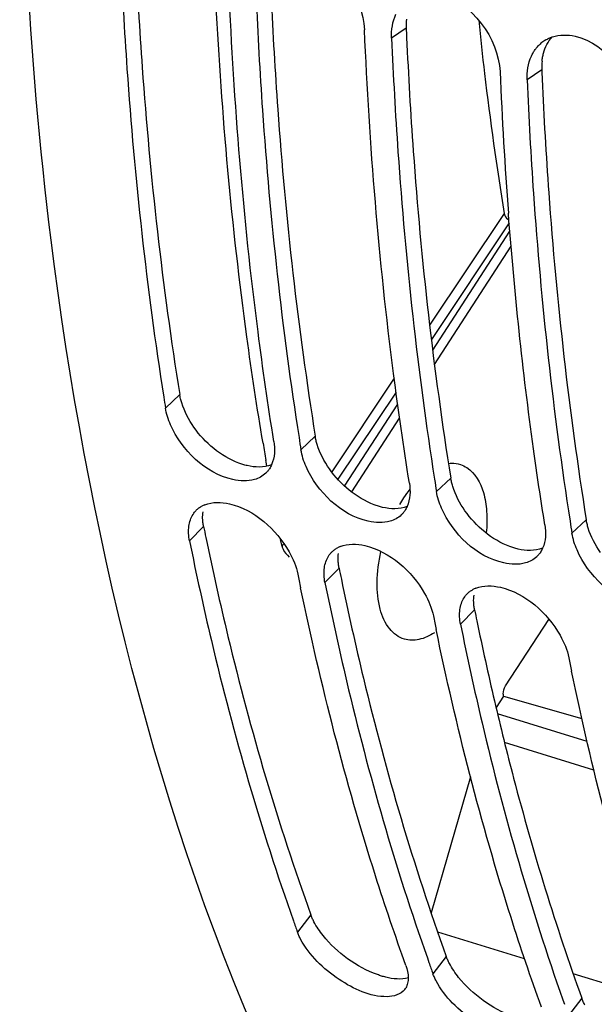
# Model space of a CAD drawing. Units: millimetres. Extents: x 0 to 594, y -37 to 420.
# Drawn here: x 284 to 288, y 62 to 69 of the extents above; entities that cross this region are included whole.
import ezdxf

# ---------------------------------------------------------------- set-up
doc = ezdxf.new("R2010")
doc.units = ezdxf.units.MM
doc.header["$LTSCALE"] = 32.67
doc.layers.get('0').update_dxf_attribs({"linetype": 'CONTINUOUS'})
doc.layers.add('AXES', color=7, linetype='CONTINUOUS')

msp = doc.modelspace()

# ---------------------------------------------------------------- linework, layer by layer
at = {"color": 9, "linetype": 'CONTINUOUS'}
for p, q in [((286.418439, 68.897712), (286.309057, 68.821912)), ((287.432613, 68.585267), (287.323232, 68.509467)), ((284.723342, 66.153831), (284.616441, 66.052952)), ((285.737517, 65.841386), (285.630616, 65.740507)), ((286.751691, 65.528941), (286.644791, 65.428063)), ((284.901892, 65.166949), (284.79632, 65.058724)), ((287.765866, 65.216496), (287.658966, 65.115618)), ((285.916067, 64.854504), (285.810495, 64.746279)), ((286.930241, 64.542059), (286.82467, 64.433834)), ((285.704115, 62.259711), (285.604515, 62.129844)), ((286.71829, 61.947266), (286.61869, 61.8174)), ((287.732464, 61.634822), (287.632865, 61.504955))]:
    msp.add_line(p, q, dxfattribs=at)
at = {"color": 7, "linetype": 'CONTINUOUS'}
for p, q in [((286.576477, 61.935732), (286.588625, 61.901409)), ((287.590652, 61.623287), (287.6028, 61.588965))]:
    msp.add_line(p, q, dxfattribs=at)
at = {"color": 3, "linetype": 'CONTINUOUS'}
for centre, radius, start, end in [((286.846356, 68.916538), 0.428332, 173.7733839, 182.5189824), ((318.85859, 70.282264), 32.469684, 182.4439114, 182.5685049), ((287.860531, 68.604093), 0.428332, 173.7733839, 182.5189824), ((319.872765, 69.969819), 32.469684, 182.4439114, 182.5685049), ((308.117287, 69.860638), 23.685128, 191.4299845, 191.6345149), ((309.131462, 69.548193), 23.685128, 191.4299845, 191.6345149), ((310.145637, 69.235748), 23.685128, 191.4299845, 191.6345149), ((309.457027, 69.091228), 22.981522, 191.6278315, 193.1531421)]:
    msp.add_arc(centre, radius, start, end, dxfattribs=at)
at = {"color": 7, "linetype": 'CONTINUOUS'}
for centre, radius, start, end in [((287.583731, 68.598656), 0.242628, 123.8043357, 132.4513946), ((287.586624, 68.594396), 0.247778, 119.9876765, 123.8121777), ((318.858192, 69.920902), 31.766449, 182.4337688, 184.3517224), ((310.385516, 70.186096), 26.098431, 188.9294636, 189.1121531), ((311.408954, 69.875126), 26.10781, 188.9098669, 189.1121301), ((312.423128, 69.562681), 26.10781, 188.9098669, 189.1121301), ((284.985162, 65.140502), 0.202457, 111.5916417, 118.403474), ((313.437303, 69.250236), 26.10781, 188.9098669, 189.1121301), ((285.999337, 64.828058), 0.202457, 111.5916417, 118.403474), ((308.978277, 69.533816), 23.843485, 191.4299277, 191.6779219), ((287.013512, 64.515613), 0.202457, 111.5916417, 118.403474), ((309.992451, 69.221371), 23.843485, 191.4299277, 191.6779219), ((311.006626, 68.908926), 23.843485, 191.4299277, 191.6779219), ((302.487365, 68.219178), 17.94744, 199.5485912, 199.8334433), ((303.501539, 67.906733), 17.94744, 199.5485912, 199.8334433), ((286.31511, 61.770327), 0.116087, 323.0084799, 329.8819161)]:
    msp.add_arc(centre, radius, start, end, dxfattribs=at)
for points, knots in [([(289.430875, 56.315797), (285.856369, 58.37155), (283.757767, 64.68422), (283.462813, 71.549654), (283.771065, 76.004239), (284.58782, 80.561293), (286.29062, 86.569027), (289.342616, 93.395451), (293.561764, 99.137802), (297.397681, 102.368068), (300.193485, 103.905592), (302.971298, 104.609766), (304.786933, 104.464605), (305.608818, 104.242323)], [0, 0, 0, 0, 0.20614777, 0.27551912, 0.34991717, 0.42767849, 0.50689853, 0.66154942, 0.79924894, 0.85862601, 0.9110616, 0.95743492, 1, 1, 1, 1]), ([(284.280708, 69.446801), (284.292865, 69.161955), (284.354636, 68.054227), (284.47544, 66.949483), (284.603394, 66.135139)], [0, 0, 0, 0, 0.25698144, 1, 1, 1, 1]), ([(285.427781, 65.802996), (285.384067, 66.075543), (285.221852, 67.201198), (285.128768, 68.336487), (285.092048, 69.196846)], [0, 0, 0, 0, 0.24273393, 1, 1, 1, 1]), ([(285.294883, 69.134357), (285.307006, 68.850299), (285.368571, 67.745545), (285.488845, 66.643759), (285.616181, 65.831535)], [0, 0, 0, 0, 0.2569597, 1, 1, 1, 1]), ([(286.441956, 65.490552), (286.398241, 65.763098), (286.236027, 66.888753), (286.142943, 68.024043), (286.106222, 68.884401)], [0, 0, 0, 0, 0.24273393, 1, 1, 1, 1]), ([(286.309057, 68.821912), (286.321181, 68.537855), (286.382746, 67.4331), (286.50302, 66.331314), (286.630356, 65.51909)], [0, 0, 0, 0, 0.2569597, 1, 1, 1, 1]), ([(287.383466, 68.736233), (287.388844, 68.743795), (287.400288, 68.758294), (287.413209, 68.771502), (287.419965, 68.77768)], [0, 0, 0, 0, 0.50338546, 1, 1, 1, 1]), ([(287.462781, 68.809005), (287.470553, 68.813491), (287.486671, 68.821671), (287.503547, 68.828133), (287.512161, 68.830949)], [0, 0, 0, 0, 0.49753405, 1, 1, 1, 1]), ([(287.355705, 68.688022), (287.359623, 68.696541), (287.368127, 68.713075), (287.378141, 68.728745), (287.383466, 68.736233)], [0, 0, 0, 0, 0.50508563, 1, 1, 1, 1]), ([(287.323232, 68.509467), (287.335356, 68.22541), (287.39692, 67.120655), (287.517194, 66.018869), (287.64453, 65.206645)], [0, 0, 0, 0, 0.2569597, 1, 1, 1, 1]), ([(287.456131, 65.178107), (287.425782, 65.367317), (287.310341, 66.141686), (287.228295, 66.920949), (287.183324, 67.5105)], [0, 0, 0, 0, 0.2447707, 1, 1, 1, 1]), ([(285.283703, 65.517738), (285.231468, 65.502706), (284.960039, 65.517566), (284.73756, 65.738141), (284.654541, 65.92764)], [0, 0, 0, 0, 0.20806536, 1, 1, 1, 1]), ([(285.410955, 65.62836), (285.408691, 65.623196), (285.403817, 65.613118), (285.398161, 65.603456), (285.395165, 65.598791)], [0, 0, 0, 0, 0.50425328, 1, 1, 1, 1]), ([(286.297878, 65.205294), (286.245643, 65.190261), (285.974214, 65.205121), (285.751735, 65.425696), (285.668716, 65.615195)], [0, 0, 0, 0, 0.20806536, 1, 1, 1, 1]), ([(285.395165, 65.598791), (285.391178, 65.592584), (285.382559, 65.580662), (285.372607, 65.569822), (285.367355, 65.564753)], [0, 0, 0, 0, 0.50267315, 1, 1, 1, 1]), ([(284.847413, 65.287783), (284.85346, 65.29385), (284.866576, 65.30518), (284.881215, 65.314445), (284.888858, 65.318588)], [0, 0, 0, 0, 0.49628912, 1, 1, 1, 1]), ([(285.094995, 65.335606), (285.281244, 65.292206), (285.49749, 65.100091), (285.595785, 64.867502), (285.60766, 64.808768)], [0, 0, 0, 0, 0.76141708, 1, 1, 1, 1]), ([(286.425129, 65.315916), (286.422866, 65.310751), (286.417991, 65.300674), (286.412336, 65.291011), (286.40934, 65.286347)], [0, 0, 0, 0, 0.50425328, 1, 1, 1, 1]), ([(284.822851, 65.25694), (284.826384, 65.262523), (284.834014, 65.273283), (284.842785, 65.28314), (284.847413, 65.287783)], [0, 0, 0, 0, 0.50194211, 1, 1, 1, 1]), ([(286.40934, 65.286347), (286.405353, 65.280139), (286.396733, 65.268217), (286.386781, 65.257377), (286.38153, 65.252308)], [0, 0, 0, 0, 0.50267315, 1, 1, 1, 1]), ([(287.312053, 64.892849), (287.259817, 64.877816), (286.988388, 64.892676), (286.765909, 65.113251), (286.68289, 65.30275)], [0, 0, 0, 0, 0.20806536, 1, 1, 1, 1]), ([(284.79632, 65.058724), (284.846789, 64.809107), (285.057058, 63.84828), (285.330551, 62.900743), (285.57445, 62.213854)], [0, 0, 0, 0, 0.25892123, 1, 1, 1, 1]), ([(286.10917, 65.023161), (286.295419, 64.979762), (286.511665, 64.787646), (286.60996, 64.555057), (286.621835, 64.496323)], [0, 0, 0, 0, 0.76141708, 1, 1, 1, 1]), ([(285.837025, 64.944495), (285.840558, 64.950078), (285.848189, 64.960838), (285.85696, 64.970695), (285.861588, 64.975338)], [0, 0, 0, 0, 0.50194211, 1, 1, 1, 1]), ([(285.861588, 64.975338), (285.867635, 64.981405), (285.88075, 64.992735), (285.89539, 65.002), (285.903033, 65.006143)], [0, 0, 0, 0, 0.49628912, 1, 1, 1, 1]), ([(287.423515, 64.973902), (287.419528, 64.967694), (287.410908, 64.955772), (287.400956, 64.944932), (287.395705, 64.939863)], [0, 0, 0, 0, 0.50267315, 1, 1, 1, 1]), ([(287.439304, 65.003471), (287.43704, 64.998306), (287.432166, 64.988229), (287.42651, 64.978566), (287.423515, 64.973902)], [0, 0, 0, 0, 0.50425328, 1, 1, 1, 1]), ([(288.326227, 64.580404), (288.273992, 64.565371), (288.002563, 64.580232), (287.780084, 64.800806), (287.697065, 64.990305)], [0, 0, 0, 0, 0.20806536, 1, 1, 1, 1]), ([(285.810495, 64.746279), (285.860317, 64.499857), (286.067802, 63.550827), (286.336911, 62.614753), (286.576477, 61.935732)], [0, 0, 0, 0, 0.25879684, 1, 1, 1, 1]), ([(286.415855, 61.879889), (286.335758, 62.101956), (286.021885, 63.029376), (285.778696, 63.98017), (285.628331, 64.707657)], [0, 0, 0, 0, 0.24115078, 1, 1, 1, 1]), ([(286.8512, 64.63205), (286.854733, 64.637633), (286.862364, 64.648394), (286.871135, 64.65825), (286.875763, 64.662894)], [0, 0, 0, 0, 0.50194211, 1, 1, 1, 1]), ([(286.875763, 64.662894), (286.88181, 64.66896), (286.894925, 64.68029), (286.909564, 64.689555), (286.917207, 64.693698)], [0, 0, 0, 0, 0.49628912, 1, 1, 1, 1]), ([(287.123345, 64.710716), (287.309593, 64.667317), (287.52584, 64.475201), (287.624135, 64.242613), (287.63601, 64.183878)], [0, 0, 0, 0, 0.76141708, 1, 1, 1, 1]), ([(286.82467, 64.433834), (286.874492, 64.187412), (287.081977, 63.238382), (287.351086, 62.302308), (287.590652, 61.623287)], [0, 0, 0, 0, 0.25879684, 1, 1, 1, 1]), ([(287.43003, 61.567444), (287.349933, 61.789511), (287.03606, 62.716931), (286.792871, 63.667725), (286.642505, 64.395212)], [0, 0, 0, 0, 0.24115078, 1, 1, 1, 1]), ([(288.444204, 61.254999), (288.364108, 61.477066), (288.050235, 62.404486), (287.807045, 63.355281), (287.65668, 64.082767)], [0, 0, 0, 0, 0.24115078, 1, 1, 1, 1]), ([(285.628244, 62.07649), (285.623609, 62.085333), (285.615072, 62.102854), (285.607736, 62.120916), (285.604515, 62.129844)], [0, 0, 0, 0, 0.51264421, 1, 1, 1, 1]), ([(286.274634, 61.646102), (286.147721, 61.64385), (285.891868, 61.76567), (285.692748, 61.953398), (285.628244, 62.07649)], [0, 0, 0, 0, 0.4773665, 1, 1, 1, 1]), ([(286.43384, 61.787025), (286.433839, 61.773481), (286.431222, 61.747404), (286.421751, 61.7228), (286.415524, 61.712076)], [0, 0, 0, 0, 0.52204162, 1, 1, 1, 1]), ([(286.642418, 61.764045), (286.637784, 61.772888), (286.629247, 61.790409), (286.62191, 61.808471), (286.61869, 61.8174)], [0, 0, 0, 0, 0.51264421, 1, 1, 1, 1]), ([(287.288808, 61.333657), (287.161896, 61.331405), (286.906042, 61.453225), (286.706923, 61.640953), (286.642418, 61.764045)], [0, 0, 0, 0, 0.4773665, 1, 1, 1, 1])]:
    msp.add_open_spline(points, degree=3, knots=knots, dxfattribs=at)
at = {"color": 3, "linetype": 'CONTINUOUS'}
for points, knots in [([(284.393177, 69.452062), (284.405909, 69.168236), (284.46996, 68.06485), (284.593301, 66.964592), (284.723342, 66.153831)], [0, 0, 0, 0, 0.25705979, 1, 1, 1, 1]), ([(285.407351, 69.139617), (285.420084, 68.855791), (285.484134, 67.752406), (285.607476, 66.652147), (285.737517, 65.841386)], [0, 0, 0, 0, 0.25705979, 1, 1, 1, 1]), ([(286.421526, 68.827172), (286.434258, 68.543346), (286.498309, 67.439961), (286.621651, 66.339702), (286.751691, 65.528941)], [0, 0, 0, 0, 0.25705979, 1, 1, 1, 1]), ([(287.434726, 68.65055), (287.435835, 68.660579), (287.438765, 68.680321), (287.443228, 68.699776), (287.445822, 68.709274)], [0, 0, 0, 0, 0.50613135, 1, 1, 1, 1]), ([(287.435701, 68.514728), (287.448433, 68.230901), (287.512484, 67.127516), (287.635825, 66.027257), (287.765866, 65.216496)], [0, 0, 0, 0, 0.25705979, 1, 1, 1, 1]), ([(284.738095, 66.091335), (284.734891, 66.101739), (284.729226, 66.122411), (284.72501, 66.143432), (284.723342, 66.153831)], [0, 0, 0, 0, 0.50827365, 1, 1, 1, 1]), ([(285.75227, 65.77889), (285.749065, 65.789294), (285.743401, 65.809966), (285.739185, 65.830987), (285.737517, 65.841386)], [0, 0, 0, 0, 0.50827365, 1, 1, 1, 1]), ([(285.227178, 65.621601), (285.21677, 65.624025), (285.195757, 65.629734), (285.175187, 65.636863), (285.164846, 65.640805)], [0, 0, 0, 0, 0.49126349, 1, 1, 1, 1]), ([(286.766445, 65.466445), (286.76324, 65.476849), (286.757576, 65.497522), (286.753359, 65.518542), (286.751691, 65.528941)], [0, 0, 0, 0, 0.50827365, 1, 1, 1, 1]), ([(286.241353, 65.309157), (286.230945, 65.311581), (286.209932, 65.317289), (286.189361, 65.324418), (286.17902, 65.32836)], [0, 0, 0, 0, 0.49126349, 1, 1, 1, 1]), ([(284.894929, 65.224486), (284.894613, 65.233241), (284.894694, 65.25046), (284.896296, 65.26761), (284.897483, 65.275962)], [0, 0, 0, 0, 0.50943452, 1, 1, 1, 1]), ([(284.901892, 65.166949), (284.899937, 65.176618), (284.89682, 65.195723), (284.89527, 65.215022), (284.894929, 65.224486)], [0, 0, 0, 0, 0.51020956, 1, 1, 1, 1]), ([(287.780619, 65.154001), (287.777415, 65.164404), (287.77175, 65.185077), (287.767534, 65.206097), (287.765866, 65.216496)], [0, 0, 0, 0, 0.50827365, 1, 1, 1, 1]), ([(284.918795, 65.084106), (284.96986, 64.8361), (285.182402, 63.881855), (285.458323, 62.941168), (285.704115, 62.259711)], [0, 0, 0, 0, 0.25900036, 1, 1, 1, 1]), ([(287.255528, 64.996712), (287.245119, 64.999136), (287.224107, 65.004845), (287.203536, 65.011973), (287.193195, 65.015915)], [0, 0, 0, 0, 0.49126349, 1, 1, 1, 1]), ([(285.909103, 64.912041), (285.908787, 64.920796), (285.908868, 64.938015), (285.910471, 64.955165), (285.911657, 64.963517)], [0, 0, 0, 0, 0.50943452, 1, 1, 1, 1]), ([(285.916067, 64.854504), (285.914112, 64.864173), (285.910995, 64.883278), (285.909445, 64.902577), (285.909103, 64.912041)], [0, 0, 0, 0, 0.51020956, 1, 1, 1, 1]), ([(285.93297, 64.771661), (285.984034, 64.523656), (286.196577, 63.56941), (286.472498, 62.628723), (286.71829, 61.947266)], [0, 0, 0, 0, 0.25900036, 1, 1, 1, 1]), ([(286.923278, 64.599596), (286.922962, 64.608351), (286.923043, 64.625571), (286.924646, 64.64272), (286.925832, 64.651072)], [0, 0, 0, 0, 0.50943452, 1, 1, 1, 1]), ([(286.930241, 64.542059), (286.928286, 64.551728), (286.92517, 64.570833), (286.923619, 64.590132), (286.923278, 64.599596)], [0, 0, 0, 0, 0.51020956, 1, 1, 1, 1]), ([(287.078418, 63.861677), (287.12375, 63.667795), (287.309992, 62.916654), (287.53745, 62.175496), (287.732464, 61.634822)], [0, 0, 0, 0, 0.25728987, 1, 1, 1, 1]), ([(285.72758, 62.206976), (285.722996, 62.215717), (285.714552, 62.233033), (285.707298, 62.250887), (285.704115, 62.259711)], [0, 0, 0, 0, 0.512703, 1, 1, 1, 1]), ([(286.741755, 61.894532), (286.73717, 61.903272), (286.728727, 61.920589), (286.721472, 61.938442), (286.71829, 61.947266)], [0, 0, 0, 0, 0.512703, 1, 1, 1, 1]), ([(286.264904, 61.792094), (286.254571, 61.794666), (286.233615, 61.800531), (286.213002, 61.807497), (286.202571, 61.811297)], [0, 0, 0, 0, 0.48959749, 1, 1, 1, 1]), ([(287.755929, 61.582087), (287.751345, 61.590828), (287.742901, 61.608144), (287.735647, 61.625997), (287.732464, 61.634822)], [0, 0, 0, 0, 0.512703, 1, 1, 1, 1])]:
    msp.add_open_spline(points, degree=3, knots=knots, dxfattribs=at)
at = {"color": 7, "linetype": 'CONTINUOUS'}
for points in [[(285.653585, 69.461689), (285.89238, 69.409052), (286.095795, 69.128706), (286.106222, 68.884401)], [(286.66776, 69.149244), (286.906555, 69.096607), (287.10997, 68.816261), (287.120397, 68.571956)], [(286.309057, 68.821912), (286.306478, 68.882351), (286.316252, 68.945507), (286.34153, 69.000467)], [(287.512161, 68.830949), (287.565983, 68.848542), (287.626637, 68.848988), (287.681934, 68.836799)], [(287.681934, 68.836799), (287.920729, 68.784163), (288.124144, 68.503816), (288.134572, 68.259511)], [(287.323232, 68.509467), (287.320652, 68.569907), (287.330427, 68.633062), (287.355705, 68.688022)], [(284.654541, 65.92764), (284.637022, 65.967629), (284.623356, 66.009845), (284.616441, 66.052952)], [(285.427781, 65.802996), (285.437043, 65.745253), (285.434432, 65.681923), (285.410955, 65.62836)], [(285.668716, 65.615195), (285.651196, 65.655185), (285.63753, 65.6974), (285.630616, 65.740507)], [(285.367355, 65.564753), (285.344342, 65.542537), (285.314442, 65.526584), (285.283703, 65.517738)], [(286.441956, 65.490552), (286.451218, 65.432808), (286.448606, 65.369478), (286.425129, 65.315916)], [(286.68289, 65.30275), (286.665371, 65.34274), (286.651705, 65.384955), (286.644791, 65.428063)], [(284.91066, 65.328753), (284.96781, 65.351438), (285.035112, 65.34956), (285.094995, 65.335606)], [(284.791797, 65.168995), (284.796132, 65.19978), (284.806227, 65.230669), (284.822851, 65.25694)], [(286.38153, 65.252308), (286.358517, 65.230092), (286.328616, 65.21414), (286.297878, 65.205294)], [(284.79632, 65.058724), (284.78903, 65.094782), (284.786668, 65.132566), (284.791797, 65.168995)], [(287.456131, 65.178107), (287.465392, 65.120363), (287.462781, 65.057033), (287.439304, 65.003471)], [(287.697065, 64.990305), (287.679546, 65.030295), (287.66588, 65.07251), (287.658966, 65.115618)], [(285.924835, 65.016308), (285.981985, 65.038993), (286.049287, 65.037115), (286.10917, 65.023161)], [(285.805972, 64.85655), (285.810307, 64.887335), (285.820402, 64.918224), (285.837025, 64.944495)], [(287.395705, 64.939863), (287.372692, 64.917648), (287.342791, 64.901695), (287.312053, 64.892849)], [(285.810495, 64.746279), (285.803205, 64.782337), (285.800843, 64.820121), (285.805972, 64.85655)], [(286.93901, 64.703863), (286.99616, 64.726548), (287.063461, 64.72467), (287.123345, 64.710716)], [(286.820147, 64.544105), (286.824482, 64.57489), (286.834576, 64.605779), (286.8512, 64.63205)], [(286.82467, 64.433834), (286.81738, 64.469892), (286.815017, 64.507676), (286.820147, 64.544105)], [(286.415855, 61.879889), (286.426553, 61.850229), (286.433843, 61.818555), (286.43384, 61.787025)], [(286.407831, 61.700478), (286.378964, 61.662183), (286.322583, 61.646952), (286.274634, 61.646102)]]:
    msp.add_open_spline(points, degree=3, dxfattribs=at)
at = {"color": 3, "linetype": 'CONTINUOUS'}
for points in [[(287.445822, 68.709274), (287.458054, 68.754074), (287.479834, 68.797906), (287.510806, 68.832509)], [(284.829694, 65.908952), (284.790606, 65.964633), (284.758123, 66.026319), (284.738095, 66.091335)], [(285.164846, 65.640805), (285.031156, 65.691765), (284.911899, 65.791852), (284.829694, 65.908952)], [(285.843869, 65.596507), (285.804781, 65.652188), (285.772298, 65.713874), (285.75227, 65.77889)], [(285.410646, 65.628021), (285.353601, 65.605874), (285.286777, 65.607721), (285.227178, 65.621601)], [(286.17902, 65.32836), (286.04533, 65.37932), (285.926074, 65.479408), (285.843869, 65.596507)], [(286.858044, 65.284062), (286.818955, 65.339743), (286.786473, 65.401429), (286.766445, 65.466445)], [(286.424821, 65.315577), (286.367776, 65.293429), (286.300951, 65.295276), (286.241353, 65.309157)], [(287.193195, 65.015915), (287.059505, 65.066875), (286.940248, 65.166963), (286.858044, 65.284062)], [(287.872218, 64.971618), (287.83313, 65.027298), (287.800647, 65.088984), (287.780619, 65.154001)], [(287.438996, 65.003132), (287.381951, 64.980984), (287.315126, 64.982831), (287.255528, 64.996712)], [(285.796666, 62.103188), (285.770639, 62.135588), (285.746883, 62.170172), (285.72758, 62.206976)], [(286.202571, 61.811297), (286.045984, 61.868337), (285.901036, 61.973264), (285.796666, 62.103188)], [(286.810841, 61.790743), (286.784813, 61.823144), (286.761058, 61.857727), (286.741755, 61.894532)], [(286.434348, 61.786254), (286.379817, 61.771412), (286.319745, 61.77844), (286.264904, 61.792094)], [(287.216746, 61.498852), (287.060158, 61.555892), (286.915211, 61.660819), (286.810841, 61.790743)]]:
    msp.add_open_spline(points, degree=3, dxfattribs=at)
at = {"layer": 'AXES', "color": 9, "linetype": 'CONTINUOUS'}
for p, q in [((287.152163, 67.508525), (286.593911, 66.672759)), ((287.189057, 67.438815), (286.606504, 66.566656)), ((286.616572, 66.486451), (287.193915, 67.377801)), ((286.630018, 66.379342), (287.203626, 67.264916)), ((286.3284, 66.275356), (285.860718, 65.575496)), ((286.342149, 66.170981), (285.906966, 65.51974)), ((285.957318, 65.469145), (286.354532, 66.082028)), ((286.011143, 65.424338), (286.36919, 65.976793)), ((287.77209, 63.556906), (287.102231, 63.763275)), ((287.823049, 63.342393), (287.154217, 63.548446)), ((287.304543, 61.928495), (286.654678, 62.128704)), ((288.318718, 61.61605), (287.668853, 61.816259))]:
    msp.add_line(p, q, dxfattribs=at)
at = {"layer": 'AXES', "color": 7, "linetype": 'CONTINUOUS'}
for p, q in [((285.370515, 65.650218), (285.36866, 65.660921)), ((285.37603, 65.618559), (285.370515, 65.650218)), ((285.489016, 65.016553), (285.478663, 65.068414)), ((287.162189, 63.972865), (287.485501, 64.470872)), ((287.147179, 63.896793), (287.090889, 63.810147)), ((287.147179, 63.896793), (287.733459, 63.728035)), ((286.899708, 63.292157), (286.604267, 62.273819))]:
    msp.add_line(p, q, dxfattribs=at)
for centre, radius, start, end in [((311.934191, 71.500854), 25.102643, 185.8158611, 186.7324063), ((310.638922, 71.345032), 23.798039, 186.7254236, 189.2771979), ((310.319541, 69.979906), 25.32193, 189.5261922, 189.8205566), ((287.168964, 64.867161), 0.925635, 141.4047845, 146.3025095), ((287.26319, 64.803507), 1.039344, 146.2649361, 149.488473)]:
    msp.add_arc(centre, radius, start, end, dxfattribs=at)
for points, knots in [([(285.3468, 65.789166), (285.302358, 66.053991), (285.136558, 67.147807), (285.037594, 68.251439), (284.995326, 69.088047)], [0, 0, 0, 0, 0.24274759, 1, 1, 1, 1]), ([(287.152163, 67.508525), (287.152922, 67.503893), (287.159078, 67.484363), (287.17391, 67.467767), (287.1875, 67.459986)], [0, 0, 0, 0, 0.23060176, 1, 1, 1, 1]), ([(286.735011, 65.63814), (286.742699, 65.638996), (286.772636, 65.64091), (286.803034, 65.636571), (286.824206, 65.629712)], [0, 0, 0, 0, 0.25790923, 1, 1, 1, 1]), ([(286.872075, 65.606869), (286.934546, 65.566463), (286.998823, 65.44719), (287.025238, 65.274146), (287.02289, 65.171265), (287.017548, 65.117535)], [0, 0, 0, 0, 0.42201505, 0.69373153, 1, 1, 1, 1]), ([(285.489016, 65.016553), (285.490454, 65.009392), (285.502514, 64.979064), (285.525046, 64.955044), (285.541942, 64.936793)], [0, 0, 0, 0, 0.22700641, 1, 1, 1, 1]), ([(286.404752, 64.322742), (286.361891, 64.335276), (286.27676, 64.399611), (286.211656, 64.557987), (286.193209, 64.758178), (286.21226, 64.902763), (286.229205, 64.977966)], [0, 0, 0, 0, 0.18306578, 0.4072381, 0.68398479, 1, 1, 1, 1]), ([(286.629554, 64.370659), (286.594078, 64.3476), (286.521721, 64.312647), (286.439442, 64.312598), (286.404752, 64.322742)], [0, 0, 0, 0, 0.53931229, 1, 1, 1, 1]), ([(287.147432, 63.895982), (287.145681, 63.901582), (287.14242, 63.928181), (287.150941, 63.955542), (287.162189, 63.972865)], [0, 0, 0, 0, 0.22123319, 1, 1, 1, 1])]:
    msp.add_open_spline(points, degree=3, knots=knots, dxfattribs=at)
msp.add_open_spline([(286.824206, 65.629712), (286.841025, 65.624263), (286.857229, 65.616471), (286.872075, 65.606869)], degree=3, dxfattribs=at)
at = {"layer": 'AXES', "color": 9, "linetype": 'CONTINUOUS'}
msp.add_open_spline([(285.489016, 65.016553), (285.492241, 65.023204), (285.49589, 65.029671), (285.499998, 65.035816)], degree=3, dxfattribs=at)

doc.saveas('drawing.dxf')
